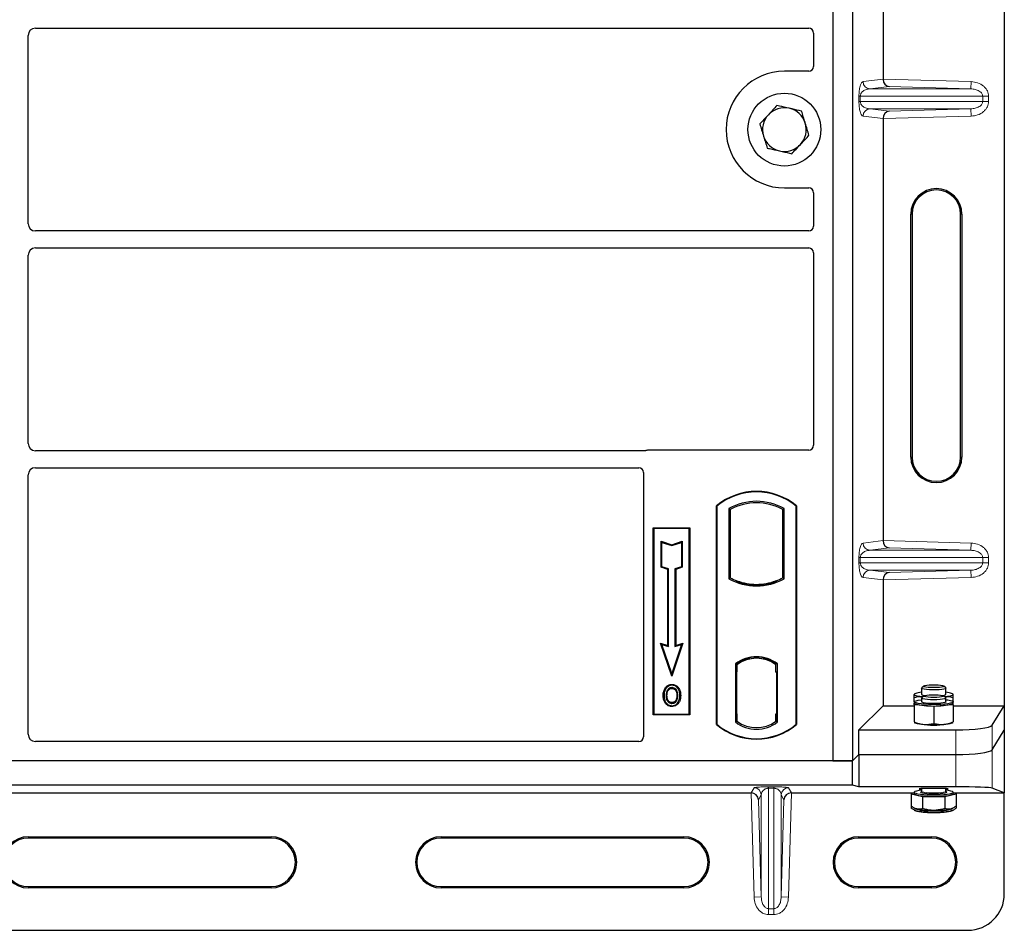
# Model space of a CAD drawing. Units: millimetres. Extents: x 0 to 420, y 0 to 297.
# Drawn here: x 120 to 148, y 118 to 143 of the extents above; entities that cross this region are included whole.
import ezdxf

# ---------------------------------------------------------------- set-up
doc = ezdxf.new("R2010")
doc.units = ezdxf.units.MM

msp = doc.modelspace()

# ---------------------------------------------------------------- linework, layer by layer
at = {"color": 7, "linetype": 'Continuous', "lineweight": 25}
for p, q in [((142.82813, 157.12184), (142.82813, 122.45517)), ((143.36146, 157.12184), (143.36146, 122.45517)), ((147.53349, 157.29186), (147.53349, 123.97163)), ((144.2047, 152.75729), (144.2047, 141.17287)), ((120.92736, 142.57184), (142.16178, 142.57184)), ((120.72813, 137.20441), (120.72813, 142.3726)), ((142.29479, 142.43962), (142.29479, 141.52054)), ((142.16276, 141.3885), (141.49479, 141.3885)), ((144.2047, 140.09063), (144.2047, 128.5062)), ((141.49479, 138.1885), (142.16276, 138.1885)), ((142.29479, 138.05647), (142.29479, 137.13739)), ((144.96522, 130.79842), (144.96522, 137.46508)), ((145.00016, 137.46508), (145.00016, 130.79842)), ((146.33349, 130.79842), (146.33349, 137.46508)), ((146.36843, 137.46508), (146.36843, 130.79842)), ((142.16178, 137.00517), (120.92736, 137.00517)), ((120.72813, 131.17108), (120.72813, 136.33927)), ((120.92736, 136.5385), (142.16178, 136.5385)), ((142.29479, 136.40628), (142.29479, 131.12054)), ((137.66577, 130.97184), (120.92736, 130.97184)), ((142.16276, 130.9885), (137.76016, 130.9885)), ((120.92736, 130.50517), (137.49511, 130.50517)), ((137.62813, 130.37295), (137.62813, 123.12054)), ((120.72813, 123.18802), (120.72813, 130.30593)), ((139.62813, 123.45517), (139.62813, 129.45517)), ((139.62813, 129.45517), (139.63977, 129.44973)), ((139.63977, 129.44973), (139.63977, 123.46061)), ((139.96728, 129.38509), (140.00917, 129.36024)), ((139.96728, 129.38509), (139.96728, 127.45859)), ((140.00917, 129.36024), (140.00917, 127.48343)), ((141.44708, 129.36024), (141.48897, 129.38509)), ((141.44708, 127.48343), (141.44708, 129.36024)), ((141.48897, 127.45859), (141.48897, 129.38509)), ((141.81648, 129.44973), (141.82813, 129.45517)), ((141.81648, 123.46061), (141.81648, 129.44973)), ((141.82813, 129.45517), (141.82813, 123.45517)), ((137.89479, 128.85517), (138.89479, 128.85517)), ((137.89479, 123.72184), (137.89479, 128.85517)), ((137.89479, 128.85517), (137.91007, 128.83989)), ((138.87951, 128.83989), (137.91007, 128.83989)), ((137.91007, 128.83989), (137.91007, 123.73712)), ((138.87951, 128.83989), (138.89479, 128.85517)), ((138.87951, 123.73712), (138.87951, 128.83989)), ((138.89479, 128.85517), (138.89479, 123.72184)), ((138.10944, 128.48737), (138.13267, 128.45515)), ((138.10944, 128.48737), (138.39933, 128.39074)), ((138.10944, 127.77175), (138.10944, 128.48737)), ((138.13267, 127.78849), (138.13267, 128.45515)), ((138.13267, 128.45515), (138.39933, 128.36626)), ((138.39933, 128.39074), (138.68922, 128.48737)), ((138.39933, 128.36626), (138.666, 128.45515)), ((138.68922, 128.48737), (138.666, 128.45515)), ((138.666, 128.45515), (138.666, 127.78849)), ((138.68922, 128.48737), (138.68922, 127.77175)), ((138.39933, 128.39074), (138.39933, 128.36626)), ((138.10944, 127.77175), (138.13267, 127.78849)), ((138.28944, 127.71175), (138.10944, 127.77175)), ((138.31267, 127.72849), (138.13267, 127.78849)), ((138.28944, 127.71175), (138.31267, 127.72849)), ((138.28944, 125.62737), (138.28944, 127.71175)), ((138.31267, 125.59515), (138.31267, 127.72849)), ((138.666, 127.78849), (138.486, 127.72849)), ((138.50922, 127.71175), (138.486, 127.72849)), ((138.486, 127.72849), (138.486, 125.59515)), ((138.68922, 127.77175), (138.50922, 127.71175)), ((138.50922, 127.71175), (138.50922, 125.62737)), ((138.68922, 127.77175), (138.666, 127.78849)), ((139.96728, 127.45859), (140.00917, 127.48343)), ((140.1925, 127.40026), (140.16108, 127.37867)), ((140.1925, 127.40026), (140.1925, 127.36674)), ((141.26375, 127.36674), (141.26375, 127.40026)), ((141.29517, 127.37867), (141.26375, 127.40026)), ((141.48897, 127.45859), (141.44708, 127.48343)), ((144.2047, 127.42396), (144.2047, 123.97163)), ((140.72813, 127.27146), (140.72813, 127.30272)), ((138.09595, 125.69187), (138.13267, 125.65515)), ((138.39933, 124.78172), (138.09595, 125.69187)), ((138.09595, 125.69187), (138.28944, 125.62737)), ((138.39933, 124.85515), (138.13267, 125.65515)), ((138.13267, 125.65515), (138.31267, 125.59515)), ((138.28944, 125.62737), (138.31267, 125.59515)), ((138.70272, 125.69187), (138.39933, 124.78172)), ((138.666, 125.65515), (138.39933, 124.85515)), ((138.486, 125.59515), (138.666, 125.65515)), ((138.50922, 125.62737), (138.486, 125.59515)), ((138.50922, 125.62737), (138.70272, 125.69187)), ((138.666, 125.65515), (138.70272, 125.69187)), ((140.72813, 125.27429), (140.72813, 125.30555)), ((140.15061, 125.11898), (140.15061, 123.52469)), ((140.15061, 125.11898), (140.16108, 125.11382)), ((140.17605, 125.09685), (140.18902, 125.09798)), ((140.18902, 125.09798), (140.17622, 125.09709)), ((140.1925, 125.13679), (140.1925, 125.09811)), ((140.1925, 125.09811), (140.1925, 124.89874)), ((141.26375, 125.09811), (141.26375, 125.13679)), ((141.26375, 124.8885), (141.26375, 125.09811)), ((141.29517, 125.11382), (141.30564, 125.11898)), ((141.30564, 123.52469), (141.30564, 125.11898)), ((138.39933, 124.78172), (138.39933, 124.85515)), ((140.17274, 124.89785), (140.17274, 123.74594)), ((140.1925, 123.74504), (140.1925, 124.89874)), ((141.28353, 124.8885), (141.26375, 124.8885)), ((141.26375, 124.8885), (141.28353, 124.88781)), ((141.28353, 123.74556), (141.28353, 124.8885)), ((138.2449, 124.44755), (138.226, 124.46105)), ((138.40646, 124.55673), (138.40645, 124.53349)), ((145.26149, 124.45235), (145.26149, 124.2821)), ((145.31945, 124.51245), (145.2648, 124.45887)), ((145.92485, 124.45887), (145.8702, 124.51245)), ((145.92816, 124.2821), (145.92816, 124.45235)), ((138.52152, 124.13687), (138.54276, 124.12746)), ((138.56655, 124.25131), (138.54333, 124.25129)), ((145.07754, 124.30017), (145.06149, 124.29127)), ((145.06149, 124.0807), (145.06149, 124.19208)), ((145.26149, 124.18132), (145.26149, 124.07746)), ((145.31945, 124.24142), (145.2648, 124.18784)), ((145.92485, 124.18784), (145.8702, 124.24142)), ((145.92816, 124.07746), (145.92816, 124.18132)), ((146.12816, 124.29127), (146.11212, 124.30017)), ((146.12816, 124.0807), (146.12816, 124.19208)), ((138.40711, 124.05863), (138.40723, 124.0354)), ((143.53948, 123.30641), (144.2047, 123.97163)), ((144.2047, 123.97163), (145.06149, 123.97163)), ((145.06149, 124.0807), (145.06202, 124.08075)), ((145.06149, 124.07746), (145.06149, 124.0807)), ((145.06149, 124.07746), (145.06149, 124.03785)), ((145.06149, 123.995), (145.06149, 124.03785)), ((145.32816, 123.97357), (145.06149, 123.995)), ((145.06149, 123.995), (145.06149, 123.52723)), ((145.59483, 123.95214), (145.32816, 123.97357)), ((145.86149, 123.97357), (145.59483, 123.95214)), ((145.59483, 123.95214), (145.59483, 123.48437)), ((146.12816, 123.995), (145.86149, 123.97357)), ((146.12764, 124.08075), (146.12816, 124.0807)), ((146.12816, 124.07746), (146.12816, 124.0807)), ((146.12816, 124.03785), (146.12816, 124.07746)), ((146.12816, 123.995), (146.12816, 124.03785)), ((146.12816, 123.995), (146.12816, 123.52723)), ((146.12816, 123.97163), (147.53349, 123.97163)), ((147.19924, 123.4347), (147.53349, 123.97163)), ((147.53349, 123.97163), (147.53349, 123.29842)), ((137.91007, 123.73712), (137.89479, 123.72184)), ((138.89479, 123.72184), (137.89479, 123.72184)), ((137.91007, 123.73712), (138.87951, 123.73712)), ((138.87951, 123.73712), (138.89479, 123.72184)), ((140.1925, 123.74504), (140.1925, 123.54556)), ((141.26375, 123.54556), (141.26375, 123.74556)), ((139.63977, 123.46061), (139.62813, 123.45517)), ((140.15061, 123.52469), (140.1925, 123.54556)), ((140.18902, 123.5458), (140.17605, 123.54694)), ((140.17622, 123.5467), (140.18902, 123.5458)), ((141.30564, 123.52469), (141.26375, 123.54556)), ((141.26724, 123.54556), (141.28004, 123.54556)), ((141.28004, 123.54556), (141.28004, 123.54556)), ((141.81648, 123.46061), (141.82813, 123.45517)), ((143.53948, 122.63319), (143.53948, 123.30641)), ((143.53948, 123.30641), (146.20305, 123.30641)), ((145.06149, 123.51374), (145.07754, 123.50484)), ((146.11212, 123.50484), (146.12816, 123.51374)), ((147.19924, 122.76148), (147.53349, 123.29842)), ((147.53349, 123.29842), (147.53349, 121.57898)), ((137.49609, 122.9885), (120.92645, 122.9885)), ((143.36146, 122.45517), (143.53948, 122.63319)), ((143.36149, 122.45517), (143.53951, 122.63319)), ((143.53948, 122.63319), (146.20305, 122.63319)), ((143.53951, 122.63319), (143.53951, 121.74427)), ((143.53951, 122.63319), (146.20305, 122.63319)), ((143.36149, 122.45517), (70.90549, 122.45517)), ((142.82813, 122.45517), (71.49479, 122.45517)), ((142.82813, 122.45517), (143.36146, 122.45517)), ((143.36149, 121.7885), (143.36149, 122.45517)), ((143.36149, 121.7885), (70.90549, 121.7885)), ((143.53951, 121.74427), (143.36149, 121.7885)), ((146.20305, 121.74427), (143.53951, 121.74427)), ((145.26149, 121.69623), (145.26149, 121.62167)), ((145.92816, 121.62167), (145.92816, 121.69623)), ((147.53349, 121.57898), (147.19924, 121.71239)), ((107.68758, 121.57898), (140.5794, 121.57898)), ((141.68758, 121.57898), (145.06149, 121.57898)), ((145.06149, 121.57555), (144.97899, 121.55566)), ((144.97899, 121.55566), (144.97899, 121.21992)), ((144.97899, 121.55566), (145.13295, 121.51854)), ((145.06149, 121.59527), (145.06149, 121.55566)), ((145.13295, 121.51854), (145.28691, 121.48143)), ((145.28691, 121.48143), (145.28691, 121.1457)), ((145.28691, 121.48143), (145.59483, 121.48143)), ((145.59483, 121.48143), (145.90275, 121.48143)), ((145.90275, 121.48143), (146.05671, 121.51854)), ((145.90275, 121.48143), (145.90275, 121.1457)), ((146.05671, 121.51854), (146.21067, 121.55566)), ((146.12816, 121.55566), (146.12816, 121.59527)), ((146.12816, 121.57898), (147.53349, 121.57898)), ((146.21067, 121.55566), (146.12816, 121.57555)), ((146.21067, 121.55566), (146.21067, 121.21992)), ((147.53349, 118.8058), (147.53349, 121.57898)), ((144.97899, 121.21992), (144.97899, 121.16086)), ((145.05656, 121.16632), (145.07754, 121.15468)), ((146.11212, 121.15468), (146.13289, 121.16621)), ((146.21067, 121.21992), (146.21067, 121.16086)), ((145.05693, 121.10705), (145.07754, 121.09562)), ((145.28691, 121.11215), (145.28691, 121.08664)), ((145.90275, 121.11215), (145.90275, 121.08664)), ((146.11212, 121.09562), (146.13289, 121.10714)), ((120.73349, 120.37407), (127.40016, 120.37407)), ((127.40016, 120.33914), (120.73349, 120.33914)), ((132.06683, 120.37407), (138.73349, 120.37407)), ((138.73349, 120.33914), (132.06683, 120.33914)), ((143.53349, 120.37407), (145.53349, 120.37407)), ((145.53349, 120.33914), (143.53349, 120.33914)), ((120.73349, 119.0058), (127.40016, 119.0058)), ((127.40016, 118.97086), (120.73349, 118.97086)), ((132.06683, 119.0058), (138.73349, 119.0058)), ((138.73349, 118.97086), (132.06683, 118.97086)), ((143.53349, 119.0058), (145.53349, 119.0058)), ((145.53349, 118.97086), (143.53349, 118.97086)), ((67.73349, 117.8058), (146.53349, 117.8058))]:
    msp.add_line(p, q, dxfattribs=at)
at = {"color": 8, "linetype": 'Continuous', "lineweight": 18}
for p, q in [((143.65443, 141.10503), (144.2047, 141.17089)), ((144.2047, 141.17287), (146.62086, 141.10503)), ((144.37295, 140.96811), (143.84687, 140.90516)), ((146.61524, 140.90516), (143.84687, 140.90516)), ((146.61524, 140.90516), (144.37295, 140.96811)), ((146.61524, 140.90516), (146.62086, 141.10503)), ((143.54178, 140.55822), (143.54178, 140.70528)), ((143.57903, 140.70528), (143.54178, 140.70528)), ((143.57903, 140.70528), (143.57903, 140.55822)), ((143.57903, 140.70528), (146.9402, 140.70528)), ((146.9402, 140.55822), (146.9402, 140.70528)), ((146.9402, 140.70528), (147.101, 140.70528)), ((147.101, 140.70528), (147.101, 140.55822)), ((143.57903, 140.55822), (143.54178, 140.55822)), ((146.9402, 140.55822), (143.57903, 140.55822)), ((146.61524, 140.35834), (143.84687, 140.35834)), ((143.84687, 140.35834), (144.37295, 140.29539)), ((144.37295, 140.29539), (146.61524, 140.35834)), ((146.61524, 140.35834), (146.62086, 140.15846)), ((146.9402, 140.55822), (147.101, 140.55822)), ((144.2047, 140.09261), (143.65443, 140.15846)), ((146.62086, 140.15846), (144.2047, 140.09063)), ((145.00016, 137.46508), (144.96522, 137.46508)), ((146.36843, 137.46508), (146.33349, 137.46508)), ((144.96522, 130.79842), (145.00016, 130.79842)), ((146.36843, 130.79842), (146.33349, 130.79842)), ((143.65443, 128.43837), (144.2047, 128.50422)), ((144.2047, 128.5062), (146.62086, 128.43837)), ((146.61524, 128.23849), (146.62086, 128.43837)), ((144.37295, 128.30145), (143.84687, 128.23849)), ((146.61524, 128.23849), (143.84687, 128.23849)), ((146.61524, 128.23849), (144.37295, 128.30145)), ((143.54178, 127.89155), (143.54178, 128.03861)), ((143.57903, 128.03861), (143.54178, 128.03861)), ((143.57903, 128.03861), (143.57903, 127.89155)), ((143.57903, 128.03861), (146.9402, 128.03861)), ((146.9402, 127.89155), (146.9402, 128.03861)), ((146.9402, 128.03861), (147.101, 128.03861)), ((147.101, 128.03861), (147.101, 127.89155)), ((143.57903, 127.89155), (143.54178, 127.89155)), ((146.9402, 127.89155), (143.57903, 127.89155)), ((146.61524, 127.69168), (143.84687, 127.69168)), ((143.84687, 127.69168), (144.37295, 127.62872)), ((144.37295, 127.62872), (146.61524, 127.69168)), ((146.61524, 127.69168), (146.62086, 127.4918)), ((146.9402, 127.89155), (147.101, 127.89155)), ((144.2047, 127.42595), (143.65443, 127.4918)), ((146.62086, 127.4918), (144.2047, 127.42396)), ((140.1925, 124.89874), (140.17274, 124.89702)), ((140.17274, 123.74677), (140.1925, 123.74504)), ((141.28353, 123.74625), (141.26375, 123.74556)), ((141.28028, 123.54602), (141.26724, 123.54556)), ((146.20305, 123.30641), (146.20305, 122.63319)), ((147.19924, 122.76148), (147.19924, 123.4347)), ((147.19924, 121.71239), (147.19924, 122.76148)), ((146.20305, 122.63319), (146.20305, 121.74427)), ((140.58107, 121.57898), (140.66021, 121.72005)), ((141.05996, 121.74408), (141.20702, 121.74408)), ((141.05996, 121.70581), (141.05996, 121.74408)), ((141.20702, 121.70581), (141.05996, 121.70581)), ((141.05996, 118.39905), (141.05996, 121.70581)), ((141.20702, 121.70581), (141.20702, 121.74408)), ((141.20702, 121.70581), (141.20702, 118.39905)), ((141.60678, 121.72005), (141.68591, 121.57898)), ((140.66021, 118.71522), (140.5794, 121.57898)), ((140.86009, 121.52581), (140.78473, 121.39148)), ((140.86009, 121.52581), (140.86009, 118.72086)), ((141.4069, 121.52581), (141.4069, 118.72086)), ((141.48225, 121.39148), (141.4069, 121.52581)), ((141.68758, 121.57898), (141.60678, 118.71522)), ((140.78473, 121.39148), (140.86009, 118.72086)), ((141.4069, 118.72086), (141.48225, 121.39148)), ((120.73349, 120.33914), (120.73349, 120.37407)), ((127.40016, 120.33914), (127.40016, 120.37407)), ((132.06683, 120.33914), (132.06683, 120.37407)), ((138.73349, 120.33914), (138.73349, 120.37407)), ((143.53349, 120.33914), (143.53349, 120.37407)), ((145.53349, 120.33914), (145.53349, 120.37407)), ((120.73349, 119.0058), (120.73349, 118.97086)), ((127.40016, 118.97086), (127.40016, 119.0058)), ((132.06683, 119.0058), (132.06683, 118.97086)), ((138.73349, 118.97086), (138.73349, 119.0058)), ((143.53349, 119.0058), (143.53349, 118.97086)), ((145.53349, 118.97086), (145.53349, 119.0058)), ((140.86009, 118.72086), (140.66021, 118.71522)), ((141.4069, 118.72086), (141.60678, 118.71522)), ((141.05996, 118.39905), (141.20702, 118.39905)), ((141.05996, 118.39905), (141.05996, 118.23745)), ((141.20702, 118.23745), (141.05996, 118.23745)), ((141.20702, 118.39905), (141.20702, 118.23745))]:
    msp.add_line(p, q, dxfattribs=at)
at = {"color": 7, "linetype": 'Continuous', "lineweight": 25, "flags": 128}
for points in [[(138.406, 124.44622), (138.406, 124.45784), (138.406, 124.46945)], [(138.56766, 124.44977), (138.57701, 124.45668), (138.58635, 124.46358)], [(145.92485, 124.45887), (145.92807, 124.45129), (145.91367, 124.43882), (145.87562, 124.42735), (145.81674, 124.41773), (145.7414, 124.41068), (145.6552, 124.40672), (145.56451, 124.40615), (145.47608, 124.409), (145.39645, 124.41506), (145.33153, 124.4239), (145.28615, 124.43484), (145.26365, 124.44708), (145.2648, 124.45887)], [(145.8357, 124.52636), (145.86599, 124.51562), (145.87218, 124.50412), (145.85373, 124.49287), (145.81228, 124.48287), (145.7515, 124.47503), (145.67681, 124.47002), (145.59483, 124.4683), (145.51285, 124.47002), (145.43815, 124.47503), (145.37737, 124.48287), (145.33592, 124.49287), (145.31747, 124.50412), (145.32367, 124.51562), (145.35396, 124.52636), (145.40565, 124.53538), (145.47415, 124.54188), (145.55337, 124.54528), (145.63628, 124.54528), (145.7155, 124.54188), (145.78401, 124.53538), (145.8357, 124.52636)], [(138.18942, 124.25965), (138.17781, 124.25966), (138.16619, 124.25968)], [(138.26957, 124.26042), (138.25796, 124.26048), (138.24635, 124.26054)], [(138.62348, 124.25298), (138.63509, 124.25302), (138.6467, 124.25305)], [(145.26149, 124.34004), (145.2177, 124.33459), (145.1717, 124.32729), (145.13295, 124.31921), (145.10209, 124.31051), (145.07967, 124.30131), (145.06606, 124.29179), (145.06149, 124.2821)], [(145.06149, 124.2821), (145.06606, 124.27241), (145.07967, 124.26289), (145.10209, 124.2537), (145.13295, 124.24499), (145.1717, 124.23692), (145.2177, 124.22962), (145.27015, 124.22321), (145.29804, 124.22043)], [(145.06149, 124.07746), (145.07396, 124.09342), (145.11079, 124.10863), (145.17024, 124.12238), (145.24955, 124.13403), (145.26149, 124.1354)], [(145.92816, 124.1354), (145.98202, 124.12851), (146.05182, 124.11573), (146.10024, 124.10116), (146.12503, 124.08549), (146.12503, 124.06944), (146.10024, 124.05376), (146.05182, 124.03919), (145.98202, 124.02642), (145.89413, 124.01602), (145.79223, 124.00851), (145.68111, 124.00421), (145.56595, 124.00334), (145.45214, 124.00594), (145.34501, 124.01188), (145.24955, 124.02089), (145.17024, 124.03254), (145.11079, 124.04629), (145.07396, 124.0615), (145.06149, 124.07746), (145.06149, 124.07746)], [(145.59483, 124.13493), (145.50489, 124.13665), (145.42163, 124.14168), (145.35121, 124.14966), (145.29886, 124.15998), (145.26846, 124.17188), (145.26227, 124.18449), (145.2648, 124.18784)], [(145.59483, 124.19727), (145.51285, 124.19899), (145.43815, 124.204), (145.37737, 124.21185), (145.33592, 124.22184), (145.31747, 124.23309), (145.32367, 124.2446), (145.35396, 124.25534), (145.40565, 124.26436), (145.47415, 124.27086), (145.55337, 124.27426), (145.63628, 124.27426), (145.7155, 124.27086), (145.78401, 124.26436), (145.8357, 124.25534), (145.86599, 124.2446), (145.87218, 124.23309), (145.85373, 124.22184), (145.81228, 124.21185), (145.7515, 124.204), (145.67681, 124.19899), (145.59483, 124.19727)], [(145.92485, 124.18784), (145.92738, 124.18449), (145.92119, 124.17188), (145.89079, 124.15998), (145.83844, 124.14966), (145.76802, 124.14168), (145.68476, 124.13665), (145.59483, 124.13493)], [(145.89161, 124.22043), (145.9195, 124.22321), (145.97195, 124.22962), (146.01795, 124.23692), (146.05671, 124.24499), (146.08756, 124.2537), (146.10999, 124.26289), (146.1236, 124.27241), (146.12816, 124.2821)], [(146.12816, 124.2821), (146.1236, 124.29179), (146.10999, 124.30131), (146.08756, 124.31051), (146.05671, 124.31921), (146.01795, 124.32729), (145.97195, 124.33459), (145.92816, 124.34004)], [(138.40678, 123.97136), (138.40677, 123.95974), (138.40676, 123.94813)], [(145.32816, 123.97357), (145.27015, 123.97896), (145.2177, 123.98536), (145.1717, 123.99266), (145.13295, 124.00074), (145.10209, 124.00944), (145.07967, 124.01864), (145.06606, 124.02816), (145.06149, 124.03785)], [(145.92816, 124.07746), (145.92505, 124.07114), (145.90056, 124.05898), (145.8534, 124.04818), (145.78705, 124.03956), (145.70645, 124.03375), (145.61757, 124.03118), (145.52701, 124.03204), (145.44147, 124.03627), (145.36731, 124.04356), (145.31002, 124.05336), (145.27385, 124.06494), (145.26149, 124.07746), (145.26149, 124.07746)], [(146.12816, 124.03785), (146.1236, 124.02816), (146.10999, 124.01864), (146.08756, 124.00944), (146.05671, 124.00074), (146.01795, 123.99266), (145.97195, 123.98536), (145.9195, 123.97896), (145.86149, 123.97357)], [(145.13295, 121.51854), (145.10209, 121.52725), (145.07967, 121.53645), (145.06606, 121.54597), (145.06149, 121.55566)], [(145.26149, 121.65321), (145.18834, 121.64332), (145.12362, 121.63004), (145.08093, 121.61512), (145.06228, 121.59929), (145.06852, 121.58326), (145.09937, 121.56779), (145.15339, 121.55361), (145.22805, 121.54138), (145.31986, 121.53167), (145.42453, 121.52493), (145.53716, 121.52148), (145.65249, 121.52148), (145.76512, 121.52493), (145.86979, 121.53167), (145.9616, 121.54138), (146.03626, 121.55361), (146.09028, 121.56779), (146.12113, 121.58326), (146.12738, 121.59929), (146.10872, 121.61512), (146.06603, 121.63004), (146.00131, 121.64332), (145.92816, 121.65321)], [(145.94164, 121.58183), (145.9066, 121.57022), (145.84938, 121.55984), (145.77483, 121.55188), (145.688, 121.54687), (145.59483, 121.54516), (145.50165, 121.54687), (145.41483, 121.55188), (145.34027, 121.55984), (145.28306, 121.57022), (145.24709, 121.5823), (145.2445, 121.58373)], [(146.12816, 121.55566), (146.1236, 121.54597), (146.10999, 121.53645), (146.08756, 121.52725), (146.05671, 121.51854)]]:
    msp.add_lwpolyline(points, dxfattribs=at)
at = {"color": 8, "linetype": 'Continuous', "lineweight": 18, "flags": 128}
for points in [[(145.2445, 121.58373), (145.23483, 121.59527), (145.24709, 121.60823), (145.26019, 121.61374)], [(145.26149, 121.62167), (145.26227, 121.61851), (145.28074, 121.60614), (145.3225, 121.59492), (145.38446, 121.58569), (145.46203, 121.57912), (145.54944, 121.57572), (145.64022, 121.57572), (145.72763, 121.57912), (145.80519, 121.58569), (145.86715, 121.59492), (145.90891, 121.60614), (145.92738, 121.61851), (145.92816, 121.62167)], [(145.93267, 121.61257), (145.94256, 121.60823), (145.95483, 121.59527), (145.94256, 121.5823), (145.94164, 121.58183)]]:
    msp.add_lwpolyline(points, dxfattribs=at)
at = {"color": 7, "linetype": 'Continuous', "lineweight": 25}
msp.add_circle((141.49479, 139.7885), 1, dxfattribs=at)
for centre, radius, start, end in [((141.49479, 139.7885), 1.6, 90, 270), ((141.49479, 139.7885), 0.6, 77.091823, 137.091823), ((141.49479, 139.7885), 0.6, 17.091823, 77.091823), ((141.49479, 139.7885), 0.6, 137.091823, 197.091823), ((141.49479, 139.7885), 0.6, 317.091823, 17.091823), ((141.49479, 139.7885), 0.6, 197.091823, 257.091823), ((141.49479, 139.7885), 0.6, 257.091823, 317.091823), ((145.66683, 137.46508), 0.70161, 0, 180), ((145.66683, 137.46508), 0.66667, 0, 180), ((145.66683, 130.79842), 0.70161, 180, 0), ((145.66683, 130.79842), 0.66667, 180, 0), ((140.72813, 128.14267), 1.7125, 50.033787, 129.966213), ((140.72813, 128.14267), 1.70086, 50.216531, 129.783469), ((140.72813, 128.01906), 1.56363, 60.883156, 119.116844), ((140.72813, 128.01906), 1.52173, 61.805997, 118.194003), ((140.72813, 128.82462), 1.56363, 240.883156, 299.116844), ((140.72813, 128.82462), 1.52173, 241.805997, 249.391414), ((140.72813, 128.82462), 1.55315, 248.586827, 291.413173), ((140.72859, 128.82462), 1.5219, 249.375074, 269.982543), ((140.72813, 128.82462), 1.52173, 249.391414, 290.608586), ((140.72766, 128.82462), 1.5219, 270.017457, 290.624926), ((140.72813, 128.82462), 1.52173, 290.608586, 298.194003), ((140.72813, 124.37114), 0.94488, 52.323164, 127.676836), ((140.72813, 124.37114), 0.9344, 52.637958, 127.362042), ((140.7284, 124.37114), 0.90315, 90.017457, 126.396327), ((140.72813, 124.37114), 0.90298, 53.617727, 126.382273), ((140.72785, 124.37114), 0.90315, 53.603673, 89.982543), ((145.34217, 124.37584), 0.12368, 229.281969, 269.036885), ((145.84677, 124.37503), 0.12353, 269.355743, 311.214832), ((145.59483, 127.50137), 3.53786, 265.677225, 274.322775), ((140.72813, 124.76767), 1.7125, 230.033787, 309.966213), ((140.72813, 124.76767), 1.70086, 230.216531, 309.783469), ((140.72813, 124.27253), 0.94488, 232.323164, 307.676836), ((140.72813, 124.27253), 0.90298, 233.617727, 306.382273), ((145.32308, 124.13377), 0.67516, 248.673604, 270.431357), ((145.54615, 125.01981), 1.58063, 259.394041, 271.764754), ((145.59483, 126.98643), 3.53786, 265.677225, 274.322775), ((145.62675, 125.26161), 1.82196, 268.996012, 279.465587), ((145.84138, 124.27042), 0.81204, 271.419358, 289.475681), ((145.54548, 123.76002), 2.27912, 259.571564, 271.240557), ((145.64417, 123.76002), 2.27912, 268.759443, 280.428436), ((145.17167, 121.33844), 0.20646, 242.87456, 259.189827), ((145.54548, 123.37711), 2.27912, 259.571564, 271.240557), ((145.64417, 123.37711), 2.27912, 268.759443, 280.428436), ((146.01798, 121.33844), 0.20646, 280.810173, 297.12544), ((145.17167, 121.27937), 0.20646, 242.87456, 259.189827), ((145.54548, 123.31805), 2.27912, 259.571564, 271.240557), ((145.64417, 123.31805), 2.27912, 268.759443, 280.428436), ((146.01798, 121.27937), 0.20646, 280.810173, 297.12544), ((120.73349, 119.67247), 0.70161, 90, 270), ((120.73349, 119.67247), 0.66667, 90, 270), ((127.40016, 119.67247), 0.70161, 270, 90), ((127.40016, 119.67247), 0.66667, 270, 90), ((132.06683, 119.67247), 0.70161, 90, 270), ((132.06683, 119.67247), 0.66667, 90, 270), ((138.73349, 119.67247), 0.70161, 270, 90), ((138.73349, 119.67247), 0.66667, 270, 90), ((143.53349, 119.67247), 0.70161, 90, 270), ((143.53349, 119.67247), 0.66667, 90, 270), ((145.53349, 119.67247), 0.70161, 270, 90), ((145.53349, 119.67247), 0.66667, 270, 90), ((146.53349, 118.8058), 1, 270, 0)]:
    msp.add_arc(centre, radius, start, end, dxfattribs=at)
at = {"color": 8, "linetype": 'Continuous', "lineweight": 18}
for centre, radius, start, end in [((143.85407, 141.10466), 0.19964, 179.893336, 267.934833), ((143.85407, 140.15884), 0.19964, 92.065167, 180.106664), ((143.85407, 128.438), 0.19964, 179.893336, 267.934833), ((143.85407, 127.49217), 0.19964, 92.065167, 180.106664), ((140.66009, 121.51997), 0.20008, 1.674255, 89.965435), ((141.6069, 121.51997), 0.20008, 90.034565, 178.325745)]:
    msp.add_arc(centre, radius, start, end, dxfattribs=at)
at = {"color": 7, "linetype": 'Continuous', "lineweight": 25}
for centre, major_axis, ratio, start_param, end_param in [((120.92889, 142.37107), (0.1425, -0.1425), 0.99243251, 2.35999259, 3.92319272), ((142.16015, 142.43799), (0.11473, 0.07142), 0.98657238, 5.73242246, 7.29108876), ((142.16015, 141.52315), (-0.09613, 0.09613), 0.98081485, 2.36587967, 3.91730564), ((144.37856, 141.16799), (-0.00911, 0.19993), 0.86842401, 1.51678945, 3.05690645), ((144.1766, 141.17366), (-0.00011, 0.20008), 0.14048324, 4.69843927, 4.70836524), ((144.37856, 140.09551), (0.00911, 0.19993), 0.86842401, 0.0846862, 1.6248032), ((144.1766, 140.08984), (0.00011, 0.20008), 0.14048324, 4.71641272, 4.72633869), ((142.16015, 138.05386), (-0.09613, -0.09613), 0.98081485, 2.36587967, 3.91730564), ((120.92889, 137.20593), (0.1425, 0.1425), 0.99243251, 2.35999259, 3.92319272), ((142.16015, 137.13901), (0.11473, -0.07142), 0.98657238, 5.27528186, 6.83394815), ((120.92889, 136.33774), (0.1425, -0.1425), 0.99243251, 2.35999259, 3.92319272), ((142.16015, 136.40466), (0.11473, 0.07142), 0.98657238, 5.73242246, 7.29108876), ((120.92889, 131.1726), (0.1425, 0.1425), 0.99243251, 2.35999259, 3.92319272), ((137.76277, 130.85386), (0.09613, -0.09613), 0.98081485, 2.36587967, 2.71464705), ((142.16015, 131.12315), (-0.09613, 0.09613), 0.98081485, 2.36587967, 3.91730564), ((120.92889, 130.30441), (0.1425, -0.1425), 0.99243251, 2.35999259, 3.92319272), ((137.49348, 130.37133), (0.11473, 0.07142), 0.98657238, 5.73242246, 7.29108876), ((144.37856, 128.50132), (-0.00911, 0.19993), 0.86842401, 1.51678945, 3.05690645), ((144.1766, 128.50699), (-0.00011, 0.20008), 0.14048324, 4.69843927, 4.70836524), ((144.37856, 127.42884), (0.00911, 0.19993), 0.86842401, 0.0846862, 1.6248032), ((144.1766, 127.42317), (0.00011, 0.20008), 0.14048324, 4.71641272, 4.72633869), ((140.17625, 124.89633), (-0.00003, 0.20076), 0.01745208, 0.00121804, 1.56320771), ((140.189, 124.89722), (0.00003, 0.20077), 0.01745175, 4.71999675, 6.28440798), ((140.17625, 123.74746), (0.00003, 0.20076), 0.01745208, 1.57838495, 3.14037461), ((140.189, 123.74657), (-0.00003, 0.20077), 0.01745175, 3.14036998, 4.70478195), ((141.26724, 123.74568), (0, 0.20012), 0.01744443, 1.57140569, 3.14159284), ((141.28004, 123.74568), (0, 0.20012), 0.01744443, 3.14220192, 4.71177962), ((146.20305, 123.44695), (1, 0), 0.14054083, 4.71238898, 6.19591884), ((120.92889, 123.19047), (0.10713, 0.1721), 0.98657238, 2.13368921, 3.6923555), ((137.49348, 123.12315), (-0.09613, 0.09613), 0.98081485, 2.36587967, 3.91730564), ((146.20305, 122.77373), (1, 0), 0.14054083, 4.71238898, 6.19591884), ((146.20305, 122.77373), (1, 0), 0.14054083, 4.71238898, 6.19591884), ((145.59483, 121.68839), (0.4, 0), 0.03543788, 1.57079633, 3.7272782), ((145.59483, 121.68839), (0.4, 0), 0.03543788, 5.69749976, 7.85398163), ((146.20305, 121.70935), (1, 0), 0.03492077, 0.08726646, 1.57079633), ((140.57921, 121.58596), (0.20008, -0.00001), 0.03490684, 4.71337512, 4.72171516), ((140.58485, 121.38584), (0.19473, -0.04796), 0.96076137, 0.2801717, 1.82206461), ((141.68213, 121.38584), (0.19473, 0.04796), 0.96076137, 1.31952804, 2.86142095), ((141.68778, 121.58596), (0.20008, 0.00001), 0.03490684, 4.7030628, 4.71140284)]:
    msp.add_ellipse(centre, major_axis=major_axis, ratio=ratio, start_param=start_param, end_param=end_param, dxfattribs=at)
at = {"color": 8, "linetype": 'Continuous', "lineweight": 18}
for points, knots in [([(143.54178, 140.70528), (143.54218, 140.72961), (143.54303, 140.78229), (143.54979, 140.85714), (143.56041, 140.92707), (143.58106, 141.01364), (143.61304, 141.08565), (143.64041, 141.09847), (143.65443, 141.10503)], [0, 0, 0, 0, 0.07477063, 0.16194254, 0.26737508, 0.3928394, 0.68901406, 1, 1, 1, 1]), ([(143.84687, 140.90516), (143.83041, 140.90413), (143.7972, 140.90207), (143.74709, 140.89039), (143.70017, 140.87202), (143.65812, 140.84688), (143.62473, 140.81739), (143.59958, 140.784), (143.58552, 140.75166), (143.5798, 140.7246), (143.57928, 140.71149), (143.57903, 140.70528)], [0, 0, 0, 0, 0.17079188, 0.34463879, 0.52118012, 0.6628504, 0.78980957, 0.88469245, 0.95075892, 0.97667912, 1, 1, 1, 1]), ([(146.9402, 140.70528), (146.93904, 140.71766), (146.93662, 140.74341), (146.91756, 140.78048), (146.8872, 140.81549), (146.82822, 140.85873), (146.73553, 140.89537), (146.65577, 140.90186), (146.61524, 140.90516)], [0, 0, 0, 0, 0.08552597, 0.17796191, 0.28616513, 0.41340518, 0.70189838, 1, 1, 1, 1]), ([(146.62086, 141.10503), (146.68127, 141.09826), (146.80355, 141.08456), (146.94028, 141.00819), (147.0246, 140.92337), (147.06912, 140.85271), (147.09616, 140.7791), (147.09943, 140.72928), (147.101, 140.70528)], [0, 0, 0, 0, 0.2635675, 0.53343026, 0.66207991, 0.78295497, 0.89544211, 1, 1, 1, 1]), ([(143.65443, 140.15846), (143.64041, 140.16503), (143.61304, 140.17785), (143.58106, 140.24986), (143.56041, 140.33643), (143.54979, 140.40636), (143.54303, 140.4812), (143.54218, 140.53389), (143.54178, 140.55822)], [0, 0, 0, 0, 0.310985944, 0.607160601, 0.732624923, 0.838057459, 0.925229369, 1, 1, 1, 1]), ([(143.57903, 140.55822), (143.57928, 140.55201), (143.5798, 140.5389), (143.58552, 140.51184), (143.59958, 140.47949), (143.62473, 140.44611), (143.65812, 140.41661), (143.70017, 140.39148), (143.74709, 140.37311), (143.7972, 140.36143), (143.83041, 140.35936), (143.84687, 140.35834)], [0, 0, 0, 0, 0.02332053, 0.04924062, 0.11530744, 0.21018812, 0.33714952, 0.47881666, 0.65536117, 0.8292081, 1, 1, 1, 1]), ([(146.61524, 140.35834), (146.65577, 140.36164), (146.73553, 140.36813), (146.82822, 140.40477), (146.8872, 140.448), (146.91755, 140.48302), (146.93662, 140.52009), (146.93904, 140.54584), (146.9402, 140.55822)], [0, 0, 0, 0, 0.29810159, 0.58659475, 0.7138298, 0.82203799, 0.91447217, 1, 1, 1, 1]), ([(147.101, 140.55822), (147.09943, 140.53422), (147.09616, 140.4844), (147.06912, 140.41079), (147.0246, 140.34012), (146.94028, 140.2553), (146.80355, 140.17894), (146.68127, 140.16523), (146.62086, 140.15846)], [0, 0, 0, 0, 0.104557894, 0.217045034, 0.337920094, 0.466569736, 0.736432496, 1, 1, 1, 1]), ([(143.54178, 128.03861), (143.54218, 128.06294), (143.54303, 128.11563), (143.54979, 128.19047), (143.56041, 128.2604), (143.58106, 128.34698), (143.61304, 128.41899), (143.64041, 128.4318), (143.65443, 128.43837)], [0, 0, 0, 0, 0.07477063, 0.16194254, 0.26737508, 0.3928394, 0.68901406, 1, 1, 1, 1]), ([(146.62086, 128.43837), (146.68127, 128.4316), (146.80355, 128.41789), (146.94028, 128.34153), (147.0246, 128.25671), (147.06912, 128.18605), (147.09616, 128.11243), (147.09943, 128.06261), (147.101, 128.03861)], [0, 0, 0, 0, 0.2635675, 0.53343026, 0.66207991, 0.78295497, 0.89544211, 1, 1, 1, 1]), ([(143.84687, 128.23849), (143.83041, 128.23747), (143.7972, 128.2354), (143.74709, 128.22372), (143.70017, 128.20536), (143.65812, 128.18022), (143.62473, 128.15072), (143.59958, 128.11734), (143.58552, 128.08499), (143.5798, 128.05793), (143.57928, 128.04482), (143.57903, 128.03861)], [0, 0, 0, 0, 0.170791877, 0.34463879, 0.521180122, 0.662850403, 0.789809568, 0.884692453, 0.950758923, 0.976679122, 1, 1, 1, 1]), ([(146.9402, 128.03861), (146.93904, 128.05099), (146.93662, 128.07675), (146.91756, 128.11381), (146.8872, 128.14883), (146.82822, 128.19207), (146.73553, 128.2287), (146.65577, 128.23519), (146.61524, 128.23849)], [0, 0, 0, 0, 0.08552597, 0.17796191, 0.28616513, 0.41340518, 0.70189838, 1, 1, 1, 1]), ([(143.65443, 127.4918), (143.64041, 127.49836), (143.61304, 127.51118), (143.58106, 127.58319), (143.56041, 127.66976), (143.54979, 127.73969), (143.54303, 127.81454), (143.54218, 127.86723), (143.54178, 127.89155)], [0, 0, 0, 0, 0.31098594, 0.6071606, 0.73262492, 0.83805746, 0.92522937, 1, 1, 1, 1]), ([(143.57903, 127.89155), (143.57928, 127.88534), (143.5798, 127.87223), (143.58552, 127.84517), (143.59958, 127.81283), (143.62473, 127.77944), (143.65812, 127.74995), (143.70017, 127.72481), (143.74709, 127.70644), (143.7972, 127.69476), (143.83041, 127.6927), (143.84687, 127.69168)], [0, 0, 0, 0, 0.02332053, 0.04924062, 0.11530744, 0.21018812, 0.33714952, 0.47881666, 0.65536117, 0.8292081, 1, 1, 1, 1]), ([(146.61524, 127.69168), (146.65577, 127.69497), (146.73553, 127.70146), (146.82822, 127.7381), (146.8872, 127.78134), (146.91755, 127.81635), (146.93662, 127.85342), (146.93904, 127.87917), (146.9402, 127.89155)], [0, 0, 0, 0, 0.298101589, 0.58659475, 0.7138298, 0.822037995, 0.914472173, 1, 1, 1, 1]), ([(147.101, 127.89155), (147.09943, 127.86755), (147.09616, 127.81773), (147.06912, 127.74412), (147.0246, 127.67346), (146.94028, 127.58864), (146.80355, 127.51227), (146.68127, 127.49857), (146.62086, 127.4918)], [0, 0, 0, 0, 0.10455789, 0.21704503, 0.33792009, 0.46656974, 0.7364325, 1, 1, 1, 1]), ([(140.66021, 121.72005), (140.6668, 121.72305), (140.67978, 121.72895), (140.75297, 121.73579), (140.83926, 121.74015), (140.90966, 121.74242), (140.98426, 121.74383), (141.03577, 121.744), (141.05996, 121.74408)], [0, 0, 0, 0, 0.29801535, 0.58645659, 0.71242319, 0.82193257, 0.91635538, 1, 1, 1, 1]), ([(141.05996, 121.70581), (141.05379, 121.70564), (141.04098, 121.70531), (141.01456, 121.70162), (140.98205, 121.69236), (140.94822, 121.67533), (140.91412, 121.64948), (140.88531, 121.61394), (140.86516, 121.57122), (140.86178, 121.54096), (140.86009, 121.52581)], [0, 0, 0, 0, 0.02764458, 0.05737794, 0.12866876, 0.22575036, 0.35232925, 0.54558809, 0.77259448, 1, 1, 1, 1]), ([(141.20702, 121.74408), (141.23122, 121.744), (141.28273, 121.74383), (141.35733, 121.74242), (141.42772, 121.74015), (141.51402, 121.73579), (141.58721, 121.72895), (141.60018, 121.72305), (141.60678, 121.72005)], [0, 0, 0, 0, 0.083644622, 0.178067426, 0.287576807, 0.413543413, 0.701984646, 1, 1, 1, 1]), ([(141.4069, 121.52581), (141.40521, 121.54096), (141.40183, 121.57121), (141.38168, 121.61394), (141.35286, 121.64948), (141.31877, 121.67533), (141.28493, 121.69236), (141.25242, 121.70162), (141.22601, 121.70531), (141.21319, 121.70564), (141.20702, 121.70581)], [0, 0, 0, 0, 0.22740182, 0.45440849, 0.64767066, 0.77424681, 0.87133112, 0.94262138, 0.97235491, 1, 1, 1, 1]), ([(141.05996, 118.23745), (141.03596, 118.23901), (140.98616, 118.24226), (140.91256, 118.26916), (140.8419, 118.31344), (140.75711, 118.3973), (140.6807, 118.53333), (140.66698, 118.65509), (140.66021, 118.71522)], [0, 0, 0, 0, 0.10484834, 0.21759404, 0.33864275, 0.46734542, 0.73695081, 1, 1, 1, 1]), ([(140.86009, 118.72086), (140.86339, 118.68071), (140.86988, 118.60167), (140.90656, 118.50987), (140.94978, 118.4515), (140.98481, 118.42144), (141.02186, 118.40259), (141.04759, 118.4002), (141.05996, 118.39905)], [0, 0, 0, 0, 0.29727383, 0.58528685, 0.71256667, 0.82103814, 0.91391557, 1, 1, 1, 1]), ([(141.20702, 118.39905), (141.2194, 118.4002), (141.24512, 118.40259), (141.28218, 118.42144), (141.3172, 118.4515), (141.36043, 118.50987), (141.3971, 118.60167), (141.4036, 118.68071), (141.4069, 118.72086)], [0, 0, 0, 0, 0.08608254, 0.17896176, 0.2874282, 0.41471308, 0.70272614, 1, 1, 1, 1]), ([(141.60678, 118.71522), (141.6, 118.65509), (141.58628, 118.53333), (141.50987, 118.3973), (141.42508, 118.31344), (141.35442, 118.26916), (141.28083, 118.24226), (141.23102, 118.23901), (141.20702, 118.23745)], [0, 0, 0, 0, 0.26304919, 0.53265458, 0.66135725, 0.78240596, 0.89515166, 1, 1, 1, 1])]:
    msp.add_open_spline(points, degree=3, knots=knots, dxfattribs=at)
at = {"color": 7, "linetype": 'Continuous', "lineweight": 25}
for points, knots in [([(141.29117, 140.45073), (141.25287, 140.40952), (141.17556, 140.32635), (141.09564, 140.24038), (141.05532, 140.197)], [0, 0, 0, 0, 0.49545796, 1, 1, 1, 1]), ([(141.62883, 140.37334), (141.53696, 140.39439), (141.42266, 140.42059), (141.31275, 140.44578), (141.29117, 140.45073)], [0, 0, 0, 0, 0.8036473, 1, 1, 1, 1]), ([(141.96648, 140.29596), (141.87963, 140.31586), (141.76824, 140.34139), (141.654, 140.36757), (141.62883, 140.37334)], [0, 0, 0, 0, 0.779636076, 1, 1, 1, 1]), ([(141.05532, 140.197), (141.04973, 140.19099), (141.0074, 140.14544), (140.92758, 140.05957), (140.85573, 139.98227), (140.81948, 139.94327)], [0, 0, 0, 0, 0.07009003, 0.53078443, 1, 1, 1, 1]), ([(142.06829, 139.96485), (142.06588, 139.97269), (142.0476, 140.03213), (142.01315, 140.14419), (141.98213, 140.24506), (141.96648, 140.29596)], [0, 0, 0, 0, 0.07009003, 0.53078443, 1, 1, 1, 1]), ([(140.81948, 139.94327), (140.83601, 139.8895), (140.86939, 139.78096), (140.90388, 139.66877), (140.92129, 139.61216)], [0, 0, 0, 0, 0.49545796, 1, 1, 1, 1]), ([(142.1701, 139.63374), (142.15357, 139.68751), (142.1202, 139.79604), (142.0857, 139.90824), (142.06829, 139.96485)], [0, 0, 0, 0, 0.495457963, 1, 1, 1, 1]), ([(140.92129, 139.61216), (140.9237, 139.60431), (140.94198, 139.54488), (140.97644, 139.43282), (141.00745, 139.33195), (141.0231, 139.28105)], [0, 0, 0, 0, 0.07009003, 0.53078443, 1, 1, 1, 1]), ([(141.93426, 139.38001), (141.93985, 139.38602), (141.98218, 139.43157), (142.062, 139.51744), (142.13385, 139.59473), (142.1701, 139.63374)], [0, 0, 0, 0, 0.070090032, 0.530784434, 1, 1, 1, 1]), ([(141.0231, 139.28105), (141.04468, 139.2761), (141.15459, 139.25092), (141.2689, 139.22472), (141.36076, 139.20367)], [0, 0, 0, 0, 0.1963527, 1, 1, 1, 1]), ([(141.69841, 139.12628), (141.73672, 139.16749), (141.81402, 139.25066), (141.89394, 139.33663), (141.93426, 139.38001)], [0, 0, 0, 0, 0.49545796, 1, 1, 1, 1]), ([(141.36076, 139.20367), (141.38593, 139.1979), (141.50017, 139.17172), (141.61157, 139.14619), (141.69841, 139.12628)], [0, 0, 0, 0, 0.22036392, 1, 1, 1, 1]), ([(137.71431, 130.9804), (137.70654, 130.97798), (137.69477, 130.97433), (137.67836, 130.97217), (137.66997, 130.97195), (137.66577, 130.97184)], [0, 0, 0, 0, 0.491969333, 0.74498878, 1, 1, 1, 1]), ([(137.71431, 130.9804), (137.70654, 130.97798), (137.69477, 130.97433), (137.67836, 130.97217), (137.66997, 130.97195), (137.66577, 130.97184)], [0, 0, 0, 0, 0.49196933, 0.74498878, 1, 1, 1, 1]), ([(138.16619, 124.25968), (138.16683, 124.27763), (138.16812, 124.31357), (138.18196, 124.3839), (138.20848, 124.43036), (138.226, 124.46105)], [0, 0, 0, 0, 0.25303625, 0.50656492, 1, 1, 1, 1]), ([(138.2449, 124.44755), (138.23529, 124.43229), (138.21676, 124.40287), (138.19449, 124.33976), (138.19143, 124.29133), (138.18942, 124.25965)], [0, 0, 0, 0, 0.27153343, 0.52362658, 1, 1, 1, 1]), ([(138.226, 124.46105), (138.24797, 124.48619), (138.28514, 124.52872), (138.35374, 124.55397), (138.39145, 124.55594), (138.40646, 124.55673)], [0, 0, 0, 0, 0.46536935, 0.78720166, 1, 1, 1, 1]), ([(138.40645, 124.53349), (138.38066, 124.53093), (138.33054, 124.52595), (138.27646, 124.48793), (138.25326, 124.45824), (138.2449, 124.44755)], [0, 0, 0, 0, 0.40401189, 0.78531098, 1, 1, 1, 1]), ([(138.406, 124.46945), (138.38902, 124.46787), (138.35408, 124.46462), (138.30716, 124.43389), (138.27111, 124.38882), (138.24957, 124.32826), (138.24749, 124.28459), (138.24635, 124.26054)], [0, 0, 0, 0, 0.17225862, 0.35447336, 0.55448452, 0.75462439, 1, 1, 1, 1]), ([(138.26957, 124.26042), (138.27166, 124.29479), (138.27478, 124.34591), (138.31061, 124.40382), (138.34605, 124.43341), (138.38038, 124.44513), (138.39937, 124.44594), (138.406, 124.44622)], [0, 0, 0, 0, 0.39404297, 0.58598289, 0.77829649, 0.92258077, 1, 1, 1, 1]), ([(138.56655, 124.25131), (138.56479, 124.28594), (138.56205, 124.33992), (138.53011, 124.40689), (138.49124, 124.4456), (138.44729, 124.46674), (138.4189, 124.46861), (138.406, 124.46945)], [0, 0, 0, 0, 0.33950006, 0.52937578, 0.72004699, 0.8728419, 1, 1, 1, 1]), ([(138.406, 124.44622), (138.42057, 124.44493), (138.44982, 124.44233), (138.48675, 124.4184), (138.51603, 124.38438), (138.53976, 124.32812), (138.54193, 124.28144), (138.54333, 124.25129)], [0, 0, 0, 0, 0.16241305, 0.32609298, 0.47863528, 0.66320783, 1, 1, 1, 1]), ([(138.56766, 124.44977), (138.54767, 124.47204), (138.51384, 124.50971), (138.4526, 124.53124), (138.41935, 124.53286), (138.40645, 124.53349)], [0, 0, 0, 0, 0.46933543, 0.79410241, 1, 1, 1, 1]), ([(138.40646, 124.55673), (138.43658, 124.55358), (138.49413, 124.54757), (138.55328, 124.50482), (138.5783, 124.47362), (138.58635, 124.46358)], [0, 0, 0, 0, 0.42694418, 0.81564149, 1, 1, 1, 1]), ([(138.62348, 124.25298), (138.62291, 124.27092), (138.62178, 124.30684), (138.60977, 124.37566), (138.58423, 124.42062), (138.56766, 124.44977)], [0, 0, 0, 0, 0.259699563, 0.519868244, 1, 1, 1, 1]), ([(138.58635, 124.46358), (138.60413, 124.43252), (138.6315, 124.38471), (138.64478, 124.3111), (138.64606, 124.27253), (138.6467, 124.25305)], [0, 0, 0, 0, 0.47867833, 0.7367445, 1, 1, 1, 1]), ([(138.40676, 123.94813), (138.37767, 123.95111), (138.32211, 123.95682), (138.25421, 124.00397), (138.20459, 124.06667), (138.17135, 124.15392), (138.16808, 124.22094), (138.16619, 124.25968)], [0, 0, 0, 0, 0.196405679, 0.375115743, 0.54485152, 0.736878303, 1, 1, 1, 1]), ([(138.18942, 124.25965), (138.19191, 124.21447), (138.1959, 124.14212), (138.24099, 124.05201), (138.29896, 123.99676), (138.35953, 123.97334), (138.3954, 123.97183), (138.40678, 123.97136)], [0, 0, 0, 0, 0.33256791, 0.53255571, 0.73347326, 0.91545454, 1, 1, 1, 1]), ([(138.24635, 124.26054), (138.24794, 124.2241), (138.25034, 124.16917), (138.27982, 124.10108), (138.31803, 124.06044), (138.36365, 124.03812), (138.39447, 124.03619), (138.40723, 124.0354)], [0, 0, 0, 0, 0.34877824, 0.52564357, 0.70353923, 0.87724806, 1, 1, 1, 1]), ([(138.40711, 124.05863), (138.39175, 124.06001), (138.36087, 124.06277), (138.32286, 124.08792), (138.29197, 124.12647), (138.27235, 124.18555), (138.27058, 124.23311), (138.26957, 124.26042)], [0, 0, 0, 0, 0.16650921, 0.334678, 0.48050105, 0.70160877, 1, 1, 1, 1]), ([(138.6467, 124.25305), (138.64243, 124.20055), (138.63578, 124.11886), (138.57828, 124.02227), (138.51187, 123.9689), (138.44978, 123.94963), (138.41555, 123.94843), (138.40676, 123.94813)], [0, 0, 0, 0, 0.360155444, 0.560329762, 0.762234515, 0.938952268, 1, 1, 1, 1]), ([(138.40678, 123.97136), (138.4307, 123.97377), (138.47824, 123.97858), (138.53857, 124.01717), (138.58732, 124.07775), (138.61882, 124.15871), (138.62193, 124.22173), (138.62348, 124.25298)], [0, 0, 0, 0, 0.17995249, 0.35775996, 0.52391077, 0.76388676, 1, 1, 1, 1]), ([(138.52152, 124.13687), (138.51366, 124.12282), (138.49753, 124.09401), (138.45572, 124.06443), (138.42297, 124.06052), (138.40711, 124.05863)], [0, 0, 0, 0, 0.32879562, 0.67483561, 1, 1, 1, 1]), ([(138.40723, 124.0354), (138.42329, 124.03694), (138.45726, 124.04022), (138.50187, 124.06785), (138.52965, 124.09983), (138.53988, 124.12138), (138.54276, 124.12746)], [0, 0, 0, 0, 0.2772344, 0.58639771, 0.88341737, 1, 1, 1, 1]), ([(138.54333, 124.25129), (138.54253, 124.2321), (138.54132, 124.20301), (138.53242, 124.16478), (138.52517, 124.14621), (138.52152, 124.13687)], [0, 0, 0, 0, 0.49027057, 0.74339628, 1, 1, 1, 1]), ([(138.54276, 124.12746), (138.54886, 124.14417), (138.55917, 124.17237), (138.56555, 124.2144), (138.56622, 124.23895), (138.56655, 124.25131)], [0, 0, 0, 0, 0.41949295, 0.70780539, 1, 1, 1, 1]), ([(145.06149, 124.19208), (145.06149, 124.20279), (145.06149, 124.24441), (145.06149, 124.26604), (145.06149, 124.2821)], [0, 0, 0, 0, 0.25755135, 1, 1, 1, 1]), ([(145.29624, 124.21866), (145.25903, 124.21874), (145.17949, 124.21891), (145.10247, 124.2014), (145.06149, 124.19208)], [0, 0, 0, 0, 0.467881, 1, 1, 1, 1]), ([(146.12816, 124.19208), (146.08489, 124.20203), (146.00833, 124.21965), (145.92918, 124.21803), (145.89478, 124.21733)], [0, 0, 0, 0, 0.56524205, 1, 1, 1, 1]), ([(146.12816, 124.19208), (146.12816, 124.20279), (146.12816, 124.24441), (146.12816, 124.26604), (146.12816, 124.2821)], [0, 0, 0, 0, 0.25755135, 1, 1, 1, 1]), ([(145.06149, 123.52723), (145.1048, 123.51056), (145.19221, 123.47693), (145.28257, 123.46477), (145.32816, 123.45863)], [0, 0, 0, 0, 0.49545796, 1, 1, 1, 1]), ([(145.32816, 123.45863), (145.33448, 123.45818), (145.38235, 123.45476), (145.4726, 123.45781), (145.55384, 123.47546), (145.59483, 123.48437)], [0, 0, 0, 0, 0.070085768, 0.530782234, 1, 1, 1, 1]), ([(145.59483, 123.48437), (145.63813, 123.47467), (145.72554, 123.45508), (145.8159, 123.45744), (145.86149, 123.45863)], [0, 0, 0, 0, 0.49545796, 1, 1, 1, 1]), ([(145.86149, 123.45863), (145.86781, 123.45919), (145.91568, 123.46347), (146.00593, 123.48102), (146.08717, 123.51173), (146.12816, 123.52723)], [0, 0, 0, 0, 0.07008577, 0.53078223, 1, 1, 1, 1]), ([(145.2609, 121.62283), (145.25893, 121.61673), (145.25635, 121.60878), (145.25783, 121.61008), (145.25818, 121.61038)], [0, 0, 0, 0, 0.76657049, 1, 1, 1, 1]), ([(145.9316, 121.61026), (145.93194, 121.60998), (145.9336, 121.60869), (145.93087, 121.61596), (145.92871, 121.62171)], [0, 0, 0, 0, 0.209290993, 1, 1, 1, 1]), ([(145.13295, 121.13564), (145.1293, 121.13658), (145.10166, 121.14366), (145.04955, 121.16653), (145.00265, 121.20202), (144.97899, 121.21992)], [0, 0, 0, 0, 0.07008577, 0.53078223, 1, 1, 1, 1]), ([(145.13295, 121.07658), (145.09066, 121.09304), (145.03855, 121.11333), (144.98844, 121.15332), (144.97899, 121.16086)], [0, 0, 0, 0, 0.81130355, 1, 1, 1, 1]), ([(145.28691, 121.1457), (145.2619, 121.13854), (145.21144, 121.1241), (145.15927, 121.13177), (145.13295, 121.13564)], [0, 0, 0, 0, 0.49545796, 1, 1, 1, 1]), ([(145.59483, 121.09853), (145.57249, 121.09897), (145.46832, 121.10105), (145.36672, 121.12605), (145.28691, 121.1457)], [0, 0, 0, 0, 0.2143775, 1, 1, 1, 1]), ([(145.90275, 121.1457), (145.88384, 121.14043), (145.78363, 121.11253), (145.67939, 121.1048), (145.59483, 121.09853)], [0, 0, 0, 0, 0.18869645, 1, 1, 1, 1]), ([(146.05671, 121.13564), (146.05306, 121.13482), (146.02542, 121.12858), (145.97331, 121.12632), (145.92641, 121.1392), (145.90275, 121.1457)], [0, 0, 0, 0, 0.07008577, 0.53078223, 1, 1, 1, 1]), ([(146.21067, 121.21992), (146.18566, 121.20071), (146.1352, 121.16194), (146.08303, 121.14446), (146.05671, 121.13564)], [0, 0, 0, 0, 0.49545796, 1, 1, 1, 1]), ([(146.21067, 121.16086), (146.18566, 121.14165), (146.1352, 121.10287), (146.08303, 121.0854), (146.05671, 121.07658)], [0, 0, 0, 0, 0.49545796, 1, 1, 1, 1]), ([(145.28691, 121.08664), (145.247, 121.07661), (145.1962, 121.06385), (145.14411, 121.07433), (145.13295, 121.07658)], [0, 0, 0, 0, 0.7856225, 1, 1, 1, 1]), ([(145.59483, 121.03946), (145.58753, 121.03952), (145.53226, 121.03995), (145.42804, 121.05025), (145.33424, 121.07443), (145.28691, 121.08664)], [0, 0, 0, 0, 0.07008577, 0.53078223, 1, 1, 1, 1]), ([(145.90275, 121.08664), (145.85274, 121.07345), (145.75181, 121.04684), (145.64747, 121.04194), (145.59483, 121.03946)], [0, 0, 0, 0, 0.49545796, 1, 1, 1, 1]), ([(146.05671, 121.07658), (146.05306, 121.07575), (146.02542, 121.06952), (145.97331, 121.06726), (145.92641, 121.08014), (145.90275, 121.08664)], [0, 0, 0, 0, 0.07008577, 0.53078223, 1, 1, 1, 1])]:
    msp.add_open_spline(points, degree=3, knots=knots, dxfattribs=at)

doc.saveas('drawing.dxf')
